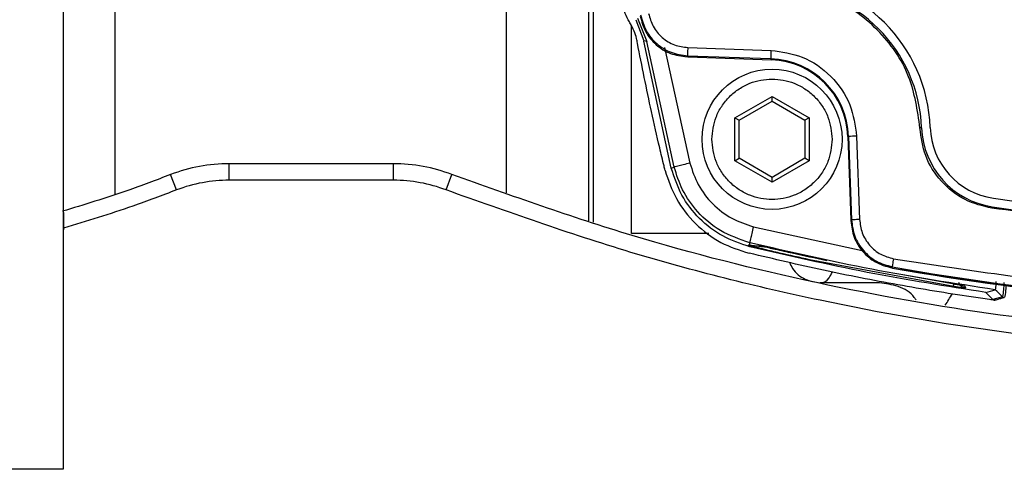
# Model space of a CAD drawing. Units: millimetres. Extents: x 10 to 415, y 10 to 287.
# Drawn here: x 95 to 115, y 133 to 142 of the extents above; entities that cross this region are included whole.
import ezdxf

# ---------------------------------------------------------------- set-up
doc = ezdxf.new("R2010")
doc.units = ezdxf.units.MM
doc.styles.add('SLDTEXTSTYLE0', font='TXT', dxfattribs={"width": 0.75})
doc.dimstyles.new('SLDDIMSTYLE0', dxfattribs={"dimtxt": 3.5, "dimasz": 3.302, "dimexe": 0, "dimexo": 0.0625, "dimgap": 0.875, "dimtad": 1, "dimdec": 0, "dimlfac": 3, "dimrnd": 1e-09, "dimzin": 12, "dimdsep": 46, "dimtxsty": 'SLDTEXTSTYLE0', "dimsah": 1, "dimcen": 0.09, "dimadec": 0, "dimazin": 3, "dimtfac": 1, "dimtdec": 0, "dimtofl": 0, "dimtmove": 0, "dimatfit": 3, "dimfxl": 1, "dimfrac": 2, "dimtolj": 1, "dimtzin": 12, "dimarcsym": 0})

# ---------------------------------------------------------------- blocks, each defined once
blk = doc.blocks.new('_D_1')
at = {"color": 150, "linetype": 'Continuous', "lineweight": 0}
for p, q in [((130.388, 212.115), (46.554, 212.113)), ((47.554, 212.113), (47.557, 78.755)), ((130.387, 78.757), (46.557, 78.755))]:
    blk.add_line(p, q, dxfattribs=at)
at = {"color": 150, "linetype": 'Continuous', "lineweight": 18}
for points in [[(47.554, 212.113), (47.046, 208.811), (48.062, 208.811)], [(47.557, 78.755), (48.064, 82.057), (47.048, 82.057)]]:
    blk.add_solid(points, dxfattribs=at)
at = {"color": 150, "linetype": 'Continuous', "lineweight": 18, "insert": (43.043, 142.63), "char_height": 3.5, "attachment_point": 1, "rotation": 90.0013, "style": 'SLDTEXTSTYLE0'}
blk.add_mtext('400', dxfattribs=at)

msp = doc.modelspace()

# ---------------------------------------------------------------- linework, layer by layer
at = {"color": 7, "linetype": 'Continuous', "lineweight": 25}
for p, q in [((95.56, 133.223), (95.56, 169.223)), ((95.56, 138.402), (95.56, 164.043)), ((106.277, 148.415), (106.277, 138.207)), ((107.137, 142.3), (107.299, 141.87)), ((107.173, 142.332), (107.364, 141.857)), ((107.054, 137.982), (107.054, 142.171)), ((107.364, 141.857), (107.299, 141.87)), ((107.855, 139.303), (107.299, 141.866)), ((107.914, 139.323), (107.364, 141.857)), ((107.72, 141.741), (108.232, 139.402)), ((108.189, 141.738), (109.874, 141.679)), ((108.185, 141.572), (108.176, 141.548)), ((108.199, 141.547), (108.176, 141.548)), ((108.185, 141.572), (109.87, 141.513)), ((108.199, 141.547), (109.881, 141.488)), ((109.881, 141.488), (109.87, 141.513)), ((109.145, 140.316), (109.895, 140.749)), ((109.895, 140.749), (110.645, 140.316)), ((109.895, 140.653), (109.895, 140.749)), ((109.228, 140.268), (109.895, 140.653)), ((109.895, 140.653), (110.561, 140.268)), ((109.145, 139.45), (109.145, 140.316)), ((109.145, 140.316), (109.228, 140.268)), ((109.228, 139.499), (109.228, 140.268)), ((110.645, 140.316), (110.561, 140.268)), ((110.561, 140.268), (110.561, 139.499)), ((110.645, 140.316), (110.645, 139.45)), ((111.442, 139.94), (111.43, 139.939)), ((111.43, 139.939), (111.489, 138.257)), ((111.442, 139.94), (111.501, 138.255)), ((111.607, 139.946), (111.666, 138.261)), ((109.145, 139.45), (109.228, 139.499)), ((109.895, 139.114), (109.228, 139.499)), ((110.561, 139.499), (109.895, 139.114)), ((110.645, 139.45), (110.561, 139.499)), ((98.912, 139.056), (98.912, 139.389)), ((102.232, 139.389), (98.912, 139.389)), ((102.232, 139.056), (102.232, 139.389)), ((107.855, 139.303), (107.914, 139.323)), ((109.895, 139.017), (109.145, 139.45)), ((110.645, 139.45), (109.895, 139.017)), ((97.845, 138.86), (97.726, 139.171)), ((103.299, 138.86), (103.418, 139.171)), ((109.895, 139.017), (109.895, 139.114)), ((102.232, 139.056), (98.912, 139.056)), ((95.56, 138.402), (95.56, 138.402)), ((95.56, 138.402), (95.56, 138.402)), ((111.489, 138.257), (111.489, 138.234)), ((95.56, 133.223), (95.56, 138.051)), ((109.414, 137.742), (109.445, 137.741)), ((109.414, 137.742), (109.45, 137.737)), ((109.445, 137.741), (109.444, 137.793)), ((109.445, 137.741), (109.641, 137.733)), ((109.479, 137.736), (109.445, 137.741)), ((109.445, 137.713), (109.445, 137.732)), ((109.479, 137.736), (109.45, 137.737)), ((109.479, 137.736), (109.674, 137.729)), ((113.571, 136.907), (110.656, 137.448)), ((112.325, 137.306), (112.313, 137.285)), ((112.335, 137.281), (112.313, 137.285)), ((112.5, 137.159), (113.546, 136.966)), ((112.067, 136.982), (110.869, 136.982)), ((113.797, 136.918), (113.806, 136.879)), ((114.223, 136.789), (114.412, 136.843)), ((114.223, 136.789), (114.365, 136.646)), ((114.555, 136.701), (114.365, 136.646)), ((114.443, 136.813), (114.412, 136.843)), ((114.412, 136.843), (114.412, 136.843)), ((114.555, 136.701), (114.443, 136.813)), ((114.39, 136.631), (114.406, 136.629)), ((65.691, 133.223), (95.56, 133.223)), ((65.691, 133.223), (95.56, 133.223)), ((95.56, 133.223), (95.56, 133.223))]:
    msp.add_line(p, q, dxfattribs=at)
at = {"color": 8, "linetype": 'Continuous', "lineweight": 25}
for p, q in [((96.601, 138.767), (96.601, 143.767)), ((104.514, 143.767), (104.514, 138.801)), ((106.181, 143.767), (106.181, 138.238)), ((109.518, 138.117), (111.718, 137.638)), ((113.546, 136.966), (113.547, 136.973))]:
    msp.add_line(p, q, dxfattribs=at)
at = {"color": 7, "linetype": 'Continuous', "lineweight": 25, "flags": 128}
for points in [[(107.299, 141.87), (107.299, 141.869), (107.299, 141.869), (107.299, 141.868), (107.299, 141.868), (107.299, 141.868), (107.299, 141.867), (107.299, 141.867), (107.299, 141.866)], [(111.501, 138.255), (111.495, 138.244), (111.489, 138.234)]]:
    msp.add_lwpolyline(points, dxfattribs=at)
at = {"color": 7, "linetype": 'Continuous', "lineweight": 25}
msp.add_circle((109.895, 139.883), 1.417, dxfattribs=at)
for centre, radius, start, end in [((109.93, 140.001), 3.167, 2.1396, 87.8582), ((109.929, 140.001), 2.994, 2.1396, 87.8582), ((114.839, 141.465), 4.97, 177.5309, 179.4516), ((109.813, 139.883), 1.63, 1.9989, 87.9989), ((109.825, 139.883), 1.606, 1.9989, 87.9989), ((113.921, 112.679), 27.453, 92.0875, 92.1577), ((114.593, 140.176), 1.673, 182.1398, 261.6207), ((114.593, 140.176), 1.5, 182.1398, 261.6207), ((116.383, 2.024), 138.005, 91.98308, 92.05167), ((98.912, 136.056), 3.333, 90, 110.8418), ((102.232, 136.056), 3.333, 69.1582, 90), ((98.912, 136.056), 3, 90, 110.8418), ((102.232, 136.056), 3, 69.1582, 90), ((121.125, 184.527), 46.33, 261.6216, 278.3784), ((115.344, 138.349), 1.01, 170.1899, 172.0835), ((121.125, 184.527), 46.503, 261.6216, 278.3784), ((121.126, 186.693), 50.166, 259.8956, 280.1044), ((121.138, 186.693), 50.19, 259.8984, 280.1275), ((114.595, 136.742), 0.0567, 225.2279, 269.6895)]:
    msp.add_arc(centre, radius, start, end, dxfattribs=at)
for points, knots in [([(112.888, 140.112), (112.837, 140.466), (112.731, 141.201), (112.07, 142.142), (111.129, 142.804), (110.394, 142.909), (110.04, 142.96)], [0, 0, 0, 0, 0.241049, 0.5, 0.758951, 1, 1, 1, 1]), ([(107.032, 142.217), (107.017, 142.244), (106.969, 142.325), (106.896, 142.489), (106.862, 142.632), (106.843, 142.714)], [0, 0, 0, 0, 0.1761561, 0.5290167, 1, 1, 1, 1]), ([(107.227, 142.371), (107.257, 142.263), (107.319, 142.045), (107.541, 141.782), (107.833, 141.595), (108.061, 141.564), (108.176, 141.548)], [0, 0, 0, 0, 0.248128, 0.496248, 0.744689, 1, 1, 1, 1]), ([(107.235, 142.396), (107.266, 142.286), (107.328, 142.067), (107.553, 141.803), (107.846, 141.617), (108.072, 141.587), (108.185, 141.572)], [0, 0, 0, 0, 0.249991, 0.499998, 0.750006, 1, 1, 1, 1]), ([(107.398, 142.425), (107.423, 142.336), (107.474, 142.153), (107.662, 141.93), (107.909, 141.775), (108.098, 141.75), (108.189, 141.738)], [0, 0, 0, 0, 0.242638, 0.5, 0.757362, 1, 1, 1, 1]), ([(107.172, 141.827), (107.166, 141.858), (107.15, 141.941), (107.107, 142.073), (107.057, 142.168), (107.032, 142.217)], [0, 0, 0, 0, 0.226437, 0.60974, 1, 1, 1, 1]), ([(107.731, 139.254), (107.724, 139.284), (107.687, 139.436), (107.592, 139.832), (107.457, 140.428), (107.307, 141.134), (107.217, 141.596), (107.172, 141.827)], [0, 0, 0, 0, 0.035656, 0.178279, 0.463532, 0.73174, 1, 1, 1, 1]), ([(109.874, 141.679), (110.09, 141.649), (110.538, 141.586), (111.111, 141.183), (111.514, 140.61), (111.577, 140.162), (111.607, 139.946)], [0, 0, 0, 0, 0.240989, 0.5, 0.759011, 1, 1, 1, 1]), ([(108.678, 139.883), (108.694, 140.036), (108.719, 140.272), (108.871, 140.555), (109.028, 140.75), (109.223, 140.908), (109.506, 141.055), (109.895, 141.129), (110.283, 141.055), (110.566, 140.908), (110.761, 140.75), (110.918, 140.555), (111.07, 140.272), (111.095, 140.036), (111.111, 139.883)], [0, 0, 0, 0, 0.119728, 0.18418, 0.25, 0.31582, 0.380272, 0.5, 0.619728, 0.68418, 0.75, 0.81582, 0.880272, 1, 1, 1, 1]), ([(114.344, 138.488), (114.157, 138.534), (113.773, 138.63), (113.298, 139.015), (112.967, 139.528), (112.913, 139.921), (112.888, 140.112)], [0, 0, 0, 0, 0.24233, 0.5, 0.75767, 1, 1, 1, 1]), ([(111.111, 139.883), (111.095, 139.73), (111.07, 139.495), (110.918, 139.212), (110.761, 139.017), (110.566, 138.859), (110.283, 138.712), (109.895, 138.637), (109.506, 138.712), (109.223, 138.859), (109.028, 139.017), (108.871, 139.212), (108.719, 139.495), (108.694, 139.73), (108.678, 139.883)], [0, 0, 0, 0, 0.119728, 0.18418, 0.25, 0.31582, 0.380272, 0.5, 0.619728, 0.68418, 0.75, 0.81582, 0.880272, 1, 1, 1, 1]), ([(108.232, 139.402), (108.186, 139.391), (108.094, 139.368), (107.991, 139.342), (107.928, 139.327), (107.919, 139.324), (107.914, 139.323)], [0, 0, 0, 0, 0.279629, 0.559286, 0.779642, 1, 1, 1, 1]), ([(109.444, 137.793), (109.239, 137.863), (108.845, 137.998), (108.387, 138.392), (108.068, 138.838), (107.964, 139.167), (107.914, 139.323)], [0, 0, 0, 0, 0.2845735, 0.5461296, 0.7846196, 1, 1, 1, 1]), ([(108.232, 139.402), (108.281, 139.253), (108.381, 138.949), (108.681, 138.565), (109.065, 138.265), (109.369, 138.165), (109.518, 138.117)], [0, 0, 0, 0, 0.245288, 0.5, 0.754712, 1, 1, 1, 1]), ([(97.726, 139.171), (97.433, 139.059), (96.712, 138.785), (95.974, 138.561), (95.537, 138.428)], [0, 0, 0, 0, 0.407659, 1, 1, 1, 1]), ([(134.193, 137.314), (133.886, 137.246), (132.351, 136.905), (129.563, 136.408), (125.812, 135.979), (122.039, 135.809), (118.263, 135.908), (114.504, 136.284), (110.761, 136.948), (107.046, 137.88), (104.627, 138.741), (103.418, 139.171)], [0, 0, 0, 0, 0.030139, 0.150751, 0.27137, 0.391996, 0.512629, 0.633265, 0.753903, 0.876951, 1, 1, 1, 1]), ([(107.731, 139.254), (107.797, 139.059), (107.931, 138.661), (108.329, 138.161), (108.836, 137.771), (109.236, 137.643), (109.432, 137.581)], [0, 0, 0, 0, 0.24529, 0.5, 0.75471, 1, 1, 1, 1]), ([(97.845, 138.86), (97.551, 138.748), (96.799, 138.462), (96.029, 138.228), (95.56, 138.086)], [0, 0, 0, 0, 0.3906833, 1, 1, 1, 1]), ([(134.267, 136.989), (133.96, 136.921), (132.425, 136.58), (129.637, 136.082), (125.886, 135.651), (122.114, 135.476), (118.338, 135.57), (114.578, 135.937), (110.801, 136.597), (107.021, 137.537), (104.54, 138.419), (103.299, 138.86)], [0, 0, 0, 0, 0.029952, 0.149813, 0.269681, 0.389557, 0.509438, 0.629323, 0.74921, 0.874604, 1, 1, 1, 1]), ([(127.905, 138.488), (126.404, 138.311), (123.399, 137.958), (118.85, 137.958), (115.846, 138.311), (114.344, 138.488)], [0, 0, 0, 0, 0.333264, 0.66673, 1, 1, 1, 1]), ([(95.56, 138.402), (95.56, 138.398), (95.56, 138.391), (95.56, 138.335), (95.56, 138.252), (95.56, 138.153), (95.56, 138.083), (95.56, 138.051)], [0, 0, 0, 0, 0.201357, 0.402559, 0.608137, 0.823557, 1, 1, 1, 1]), ([(109.518, 138.117), (109.506, 138.07), (109.484, 137.977), (109.46, 137.872), (109.446, 137.808), (109.445, 137.798), (109.444, 137.793)], [0, 0, 0, 0, 0.279625, 0.55928, 0.779639, 1, 1, 1, 1]), ([(111.489, 138.234), (111.504, 138.122), (111.534, 137.898), (111.717, 137.607), (111.98, 137.38), (112.201, 137.317), (112.313, 137.285)], [0, 0, 0, 0, 0.248128, 0.496248, 0.744689, 1, 1, 1, 1]), ([(111.501, 138.255), (111.516, 138.142), (111.547, 137.916), (111.732, 137.624), (111.996, 137.398), (112.215, 137.337), (112.325, 137.306)], [0, 0, 0, 0, 0.249994, 0.500002, 0.750009, 1, 1, 1, 1]), ([(111.666, 138.261), (111.678, 138.17), (111.703, 137.981), (111.858, 137.734), (112.081, 137.545), (112.264, 137.494), (112.353, 137.47)], [0, 0, 0, 0, 0.242638, 0.5, 0.757362, 1, 1, 1, 1]), ([(109.445, 137.732), (109.436, 137.735), (109.423, 137.739), (109.413, 137.742), (109.414, 137.742), (109.414, 137.742)], [0, 0, 0, 0, 0.476656, 0.735693, 1, 1, 1, 1]), ([(109.45, 137.737), (109.449, 137.737), (109.447, 137.737), (109.444, 137.737), (109.442, 137.737), (109.441, 137.738)], [0, 0, 0, 0, 0.2572879, 0.5049995, 1, 1, 1, 1]), ([(114.412, 136.843), (113.578, 136.97), (111.91, 137.224), (110.266, 137.603), (109.444, 137.793)], [0, 0, 0, 0, 0.499996, 1, 1, 1, 1]), ([(109.445, 137.732), (109.451, 137.732), (109.461, 137.73), (109.472, 137.732), (109.476, 137.733)], [0, 0, 0, 0, 0.559894, 1, 1, 1, 1]), ([(110.656, 137.448), (110.453, 137.493), (110.147, 137.56), (109.787, 137.646), (109.606, 137.691), (109.505, 137.716), (109.463, 137.728), (109.445, 137.732)], [0, 0, 0, 0, 0.495686, 0.744531, 0.87806, 0.948045, 1, 1, 1, 1]), ([(109.476, 137.733), (109.472, 137.734), (109.464, 137.735), (109.455, 137.736), (109.451, 137.737), (109.449, 137.737), (109.449, 137.737), (109.449, 137.737), (109.45, 137.737), (109.45, 137.737)], [0, 0, 0, 0, 0.391623, 0.665614, 0.764561, 0.845308, 0.882365, 0.919403, 1, 1, 1, 1]), ([(109.641, 137.733), (109.643, 137.733), (109.647, 137.733), (109.666, 137.729), (109.761, 137.708), (109.985, 137.657), (110.417, 137.56), (110.768, 137.485), (111.001, 137.435)], [0, 0, 0, 0, 0.01301, 0.027846, 0.066115, 0.258842, 0.506873, 1, 1, 1, 1]), ([(114.39, 136.631), (114.359, 136.636), (114.204, 136.658), (113.554, 136.752), (112.43, 136.938), (110.931, 137.229), (109.932, 137.463), (109.432, 137.581)], [0, 0, 0, 0, 0.018594, 0.092968, 0.390497, 0.695106, 1, 1, 1, 1]), ([(112.353, 137.47), (113.803, 137.249), (116.71, 136.806), (121.125, 136.638), (125.539, 136.806), (128.446, 137.249), (129.897, 137.47)], [0, 0, 0, 0, 0.249513, 0.5, 0.750487, 1, 1, 1, 1]), ([(112.502, 137.26), (112.996, 137.177), (114.588, 136.91), (117.305, 136.63), (119.929, 136.479), (121.438, 136.526), (121.834, 136.538)], [0, 0, 0, 0, 0.1600871, 0.5167705, 0.8734538, 1, 1, 1, 1]), ([(112.811, 136.634), (112.799, 136.652), (112.717, 136.781), (112.453, 136.932), (112.196, 136.965), (112.067, 136.982)], [0, 0, 0, 0, 0.078599, 0.5393, 1, 1, 1, 1]), ([(113.546, 136.966), (113.578, 136.961), (113.643, 136.95), (113.726, 136.935), (113.773, 136.926), (113.793, 136.921), (113.796, 136.919), (113.797, 136.918)], [0, 0, 0, 0, 0.249186, 0.498028, 0.747677, 0.874304, 1, 1, 1, 1]), ([(113.806, 136.879), (113.803, 136.878), (113.796, 136.877), (113.742, 136.883), (113.664, 136.893), (113.602, 136.902), (113.571, 136.907)], [0, 0, 0, 0, 0.251095, 0.501144, 0.750499, 1, 1, 1, 1]), ([(114.412, 136.843), (114.415, 136.849), (114.422, 136.859), (114.429, 136.922), (114.431, 136.982), (114.432, 137.011)], [0, 0, 0, 0, 0.352467, 0.691901, 1, 1, 1, 1]), ([(114.626, 136.95), (114.626, 136.93), (114.623, 136.862), (114.616, 136.773), (114.606, 136.699), (114.598, 136.69), (114.594, 136.685)], [0, 0, 0, 0, 0.124946, 0.43065, 0.735113, 1, 1, 1, 1]), ([(114.594, 136.685), (114.592, 136.684), (114.577, 136.68), (114.55, 136.672), (114.515, 136.661), (114.467, 136.647), (114.43, 136.637), (114.406, 136.629)], [0, 0, 0, 0, 0.046677, 0.233387, 0.420096, 0.606806, 1, 1, 1, 1])]:
    msp.add_open_spline(points, degree=3, knots=knots, dxfattribs=at)
for points in [[(108.189, 141.738), (108.188, 141.717), (108.187, 141.673), (108.185, 141.619), (108.184, 141.58), (108.184, 141.575), (108.185, 141.572)], [(109.445, 137.713), (109.257, 137.775), (108.882, 137.899), (108.411, 138.269), (108.041, 138.74), (107.917, 139.115), (107.855, 139.303)], [(111.666, 138.261), (111.645, 138.26), (111.601, 138.259), (111.547, 138.257), (111.509, 138.255), (111.504, 138.255), (111.501, 138.255)], [(114.223, 136.789), (113.421, 136.914), (111.817, 137.164), (110.236, 137.53), (109.445, 137.713)], [(109.641, 137.733), (109.647, 137.732), (109.658, 137.73), (109.669, 137.729), (109.674, 137.729)], [(112.353, 137.47), (112.349, 137.448), (112.341, 137.406), (112.332, 137.352), (112.326, 137.314), (112.325, 137.308), (112.325, 137.306)], [(114.39, 136.631), (114.385, 136.633), (114.376, 136.636), (114.369, 136.643), (114.365, 136.646)]]:
    msp.add_open_spline(points, degree=3, dxfattribs=at)
at = {"color": 8, "linetype": 'Continuous', "lineweight": 25}
for points, knots in [([(108.614, 137.982), (108.336, 137.982), (107.719, 137.982), (107.176, 137.982), (107.095, 137.982), (107.054, 137.982)], [0, 0, 0, 0, 0.29075, 0.645375, 1, 1, 1, 1]), ([(109.804, 137.698), (109.761, 137.703), (109.652, 137.714), (109.543, 137.726), (109.476, 137.733)], [0, 0, 0, 0, 0.389455, 1, 1, 1, 1]), ([(110.247, 137.395), (110.267, 137.353), (110.34, 137.2), (110.562, 137.03), (110.766, 136.998), (110.868, 136.982)], [0, 0, 0, 0, 0.156147, 0.578074, 1, 1, 1, 1]), ([(110.868, 136.982), (110.872, 136.982), (110.932, 136.983), (111.021, 137.015), (111.095, 137.158), (111.118, 137.202)], [0, 0, 0, 0, 0.043337, 0.707953, 1, 1, 1, 1]), ([(113.571, 136.907), (113.57, 136.91), (113.568, 136.917), (113.571, 136.949), (113.573, 136.964)], [0, 0, 0, 0, 0.526256, 1, 1, 1, 1]), ([(113.806, 136.879), (113.787, 136.884), (113.749, 136.894), (113.702, 136.933), (113.684, 136.968), (113.675, 136.986)], [0, 0, 0, 0, 0.333325, 0.666663, 1, 1, 1, 1]), ([(114.587, 136.991), (114.587, 136.98), (114.583, 136.905), (114.575, 136.807), (114.564, 136.719), (114.558, 136.707), (114.555, 136.701)], [0, 0, 0, 0, 0.066157, 0.428471, 0.714065, 1, 1, 1, 1]), ([(113.401, 136.532), (113.401, 136.532), (113.445, 136.602), (113.495, 136.682), (113.544, 136.761)], [0, 0, 0, 0, 0.0018774, 1, 1, 1, 1])]:
    msp.add_open_spline(points, degree=3, knots=knots, dxfattribs=at)

# ---------------------------------------------------------------- dimensions: what is measured, and where the dimension line sits
at = {"color": 150, "linetype": 'Continuous', "lineweight": 18}
dim = msp.add_linear_dim(base=(47.557, 78.755), p1=(131.388, 212.115), p2=(131.387, 78.757), angle=270.0013, dimstyle='SLDDIMSTYLE0', dxfattribs=at)
dim.commit()
dim.dimension.update_dxf_attribs({"geometry": '_D_1', "text_midpoint": (47.555, 146.509), "dimtype": 160})

doc.saveas('drawing.dxf')
